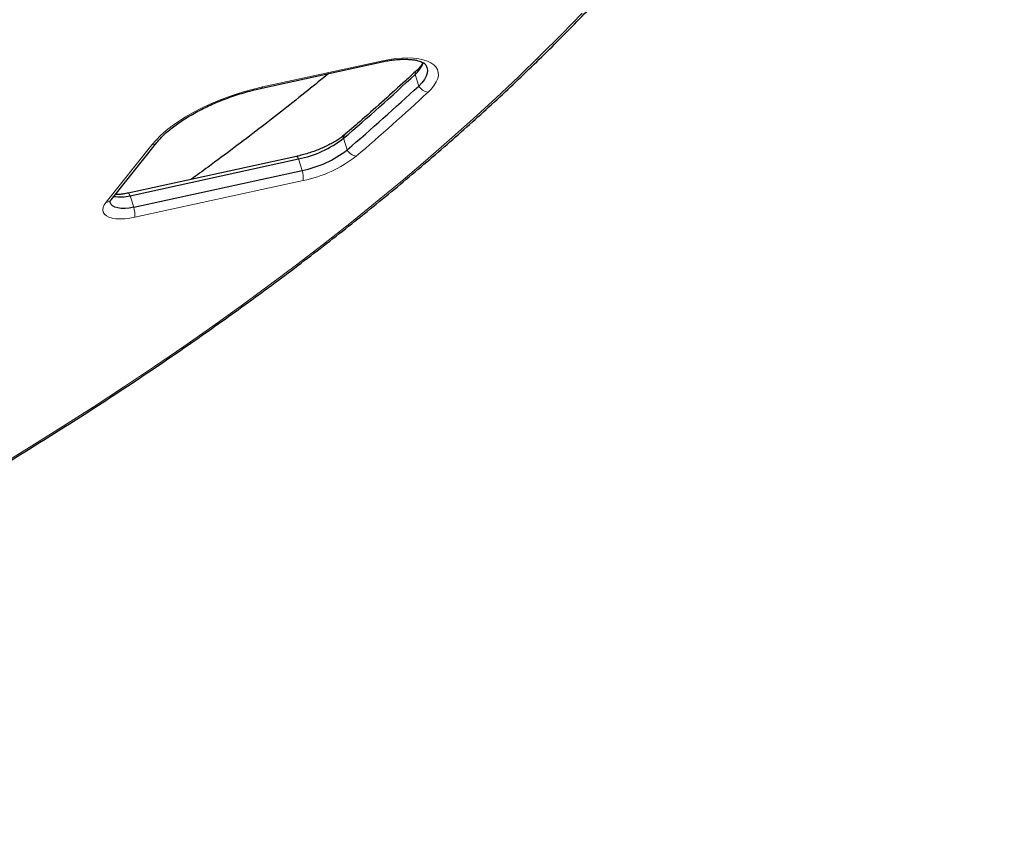
# Model space of a CAD drawing. Extents: x -83 to 770, y -9 to 651.
# Drawn here: x 254 to 272, y 100 to 116 of the extents above; entities that cross this region are included whole.
import ezdxf

# ---------------------------------------------------------------- set-up
doc = ezdxf.new("R2010")
doc.units = 0
doc.header["$LTSCALE"] = 0.125
doc.header["$MEASUREMENT"] = 0
doc.layers.add('CONTOUR', color=7, linetype='CONTINUOUS')

msp = doc.modelspace()

# ---------------------------------------------------------------- linework, layer by layer
at = {"layer": 'CONTOUR', "lineweight": 25}
for p, q in [((258.44545, 114.26725), (260.6983, 114.75842)), ((255.62035, 112.17565), (256.47934, 113.2502)), ((259.09372, 112.98898), (255.939, 112.30118)), ((255.97561, 112.25291), (259.13033, 112.94071)), ((256.04389, 112.03686), (259.19861, 112.72466))]:
    msp.add_line(p, q, dxfattribs=at)
at = {"layer": 'CONTOUR', "lineweight": 18}
for p, q in [((258.45672, 114.28841), (260.70957, 114.77958)), ((261.38116, 114.30643), (261.31288, 114.52247)), ((260.04226, 113.11191), (259.97398, 113.32795)), ((255.5251, 112.13069), (256.38409, 113.20524)), ((259.19861, 112.72466), (259.13033, 112.94071)), ((259.21901, 112.53573), (256.06429, 111.84793)), ((256.04389, 112.03686), (255.97561, 112.25291))]:
    msp.add_line(p, q, dxfattribs=at)
at = {"layer": 'CONTOUR', "lineweight": 18, "flags": 128}
for points in [[(253.54408, 107.2025), (254.13872, 107.5679), (254.72502, 107.93593), (255.3028, 108.30647), (255.87188, 108.67941), (256.43207, 109.05463), (256.98322, 109.43201), (257.52514, 109.81144), (258.05766, 110.19279), (258.58063, 110.57596), (259.09388, 110.96082), (259.59725, 111.34725), (260.09059, 111.73513), (260.57373, 112.12434), (261.04654, 112.51476), (261.50886, 112.90627), (261.96054, 113.29875), (262.40146, 113.69207), (262.83148, 114.08611), (263.25045, 114.48076), (263.65825, 114.87589), (264.05475, 115.27137), (264.43983, 115.66708)], [(260.70957, 114.77958), (260.83253, 114.80327), (260.95291, 114.82021), (261.06927, 114.83018), (261.1802, 114.83307), (261.28438, 114.82885), (261.38055, 114.81756), (261.46757, 114.79934), (261.54437, 114.77441), (261.61004, 114.74307), (261.66379, 114.7057), (261.70497, 114.66274), (261.73309, 114.61471), (261.74782, 114.56219), (261.74896, 114.50581), (261.73652, 114.44625), (261.71063, 114.38422), (261.67162, 114.32047), (261.61994, 114.25576), (261.55623, 114.19088)], [(256.38409, 113.20524), (256.46142, 113.29436), (256.55085, 113.38347), (256.65179, 113.47197), (256.76359, 113.55928), (256.88548, 113.64481), (257.01667, 113.72801), (257.15629, 113.80832), (257.30341, 113.8852), (257.45705, 113.95816), (257.6162, 114.02669), (257.7798, 114.09036), (257.94676, 114.14873), (258.11599, 114.20142), (258.28635, 114.24809), (258.45672, 114.28841)], [(259.09372, 112.98898), (259.0943, 112.98908), (259.10026, 112.98763), (259.10701, 112.98188), (259.11439, 112.97198), (259.12222, 112.95814), (259.13033, 112.94071)], [(255.939, 112.30118), (255.93958, 112.30128), (255.94554, 112.29983), (255.95229, 112.29409), (255.95967, 112.28418), (255.96751, 112.27034), (255.97561, 112.25291)], [(256.06429, 111.84793), (255.96938, 111.83048), (255.87768, 111.82016), (255.79118, 111.81719), (255.71178, 111.82162), (255.6412, 111.83338), (255.58097, 111.85219), (255.53241, 111.87766), (255.49657, 111.90922), (255.47424, 111.9462), (255.4659, 111.98777), (255.47174, 112.03305), (255.49161, 112.08104), (255.5251, 112.13069)]]:
    msp.add_lwpolyline(points, dxfattribs=at)
at = {"layer": 'CONTOUR', "lineweight": 25, "flags": 128}
for points in [[(261.4771, 114.73998), (261.51259, 114.7005), (261.53633, 114.65384), (261.54577, 114.6026), (261.54078, 114.54755), (261.52143, 114.48953), (261.488, 114.42939), (261.44101, 114.36805), (261.38116, 114.30643)], [(261.50275, 114.71348), (261.51259, 114.7005), (261.53633, 114.65384), (261.54577, 114.6026), (261.54078, 114.54755), (261.52143, 114.48953), (261.488, 114.42939), (261.44101, 114.36805), (261.38116, 114.30643)], [(256.04389, 112.03686), (255.96123, 112.02219), (255.88226, 112.01492), (255.80939, 112.01526), (255.74482, 112.02322), (255.69052, 112.03854), (255.64813, 112.06077), (255.61896, 112.08922), (255.60387, 112.12304), (255.60199, 112.14977)], [(256.04389, 112.03686), (255.96123, 112.02219), (255.88226, 112.01492), (255.80939, 112.01526), (255.74482, 112.02322), (255.69052, 112.03854), (255.64813, 112.06077), (255.61896, 112.08922), (255.60387, 112.12304), (255.6028, 112.15768)]]:
    msp.add_lwpolyline(points, dxfattribs=at)
at = {"layer": 'CONTOUR', "lineweight": 18}
for centre, radius, start, end in [((260.68631, 114.77839), 0.02329, 300.993905, 2.941688), ((261.41546, 114.52541), 0.10261, 135.134719, 181.643948), ((258.43346, 114.28722), 0.02329, 300.993905, 2.941688), ((232.20537, 145.73626), 43.08809, 310.540149, 312.936125), ((261.58663, 114.42734), 0.2384, 210.475706, 262.673608), ((260.06999, 113.33349), 0.09616, 132.911844, 183.299962), ((256.38242, 113.33217), 0.12694, 270.755507, 319.714575), ((260.25471, 113.23134), 0.24371, 209.343036, 259.859613), ((258.75356, 114.85905), 2.36949, 281.328533, 307.982812), ((258.6406, 112.56885), 0.57935, 356.7228, 15.601686), ((255.524, 112.25641), 0.12572, 270.504275, 320.030402), ((255.48589, 111.88105), 0.57935, 356.7228, 15.601686)]:
    msp.add_arc(centre, radius, start, end, dxfattribs=at)
at = {"layer": 'CONTOUR', "lineweight": 25}
for centre, radius, start, end in [((260.9774, 114.92164), 0.52142, 310.045806, 339.788193), ((232.08272, 145.93813), 42.91091, 310.540149, 312.936125), ((232.151, 145.72208), 42.91091, 310.540149, 312.936125), ((258.73698, 114.91026), 2.00845, 281.294104, 308.017241), ((258.80526, 114.69421), 2.00845, 281.294104, 308.017241), ((255.79445, 112.94693), 0.71728, 260.166095, 284.629637)]:
    msp.add_arc(centre, radius, start, end, dxfattribs=at)
for points, knots in [([(272.34818, 136.527), (272.2217, 136.48687), (271.85512, 136.37056), (271.24972, 136.17424), (270.53277, 135.93644), (269.81792, 135.69367), (269.10534, 135.44609), (268.39522, 135.19373), (267.68775, 134.93666), (266.98312, 134.67496), (266.28152, 134.4087), (265.58312, 134.13793), (264.88813, 133.86274), (264.19671, 133.58319), (263.50906, 133.29935), (262.82536, 133.01131), (262.14578, 132.71913), (261.47052, 132.4229), (260.79974, 132.12268), (260.13363, 131.81855), (259.47237, 131.5106), (258.81612, 131.19889), (258.16506, 130.88352), (257.51938, 130.56456), (256.87922, 130.24209), (256.24478, 129.91619), (255.6162, 129.58695), (254.99367, 129.25445), (254.37735, 128.91877), (253.76739, 128.57999), (253.16396, 128.23821), (252.56723, 127.8935), (251.97734, 127.54595), (251.39446, 127.19565), (250.81874, 126.84267), (250.25033, 126.48712), (249.68939, 126.12907), (249.13605, 125.76861), (248.59048, 125.40583), (248.05281, 125.04082), (247.52319, 124.67365), (247.00175, 124.30442), (246.48865, 123.93322), (245.98401, 123.56013), (245.48797, 123.18524), (245.00067, 122.80863), (244.52224, 122.43039), (244.0528, 122.05061), (243.59249, 121.66938), (243.14143, 121.28677), (242.69975, 120.90288), (242.26757, 120.5178), (241.845, 120.13159), (241.43219, 119.74436), (241.02923, 119.35619), (240.63625, 118.96715), (240.25336, 118.57735), (239.88068, 118.18685), (239.51832, 117.79576), (239.16641, 117.40414), (238.82503, 117.0121), (238.49432, 116.61971), (238.17438, 116.22707), (237.86532, 115.83427), (237.56726, 115.44139), (237.28029, 115.04854), (237.00454, 114.65582), (236.74011, 114.26333), (236.48711, 113.87117), (236.24565, 113.47946), (236.01583, 113.08831), (235.79776, 112.69783), (235.59153, 112.30816), (235.39723, 111.91943), (235.21497, 111.53177), (235.04483, 111.14531), (234.88688, 110.76022), (234.74121, 110.37664), (234.60786, 109.99473), (234.4869, 109.61465), (234.37837, 109.23657), (234.28229, 108.86064), (234.1987, 108.48704), (234.12758, 108.11591), (234.06895, 107.74742), (234.02277, 107.38172), (233.98902, 107.01895), (233.96766, 106.65924), (233.95865, 106.30272), (233.96192, 105.9495), (233.97741, 105.59968), (234.00508, 105.25335), (234.04485, 104.91059), (234.09667, 104.57147), (234.16047, 104.23606), (234.2362, 103.90442), (234.32383, 103.57658), (234.4233, 103.25261), (234.53458, 102.93255), (234.65764, 102.61648), (234.79244, 102.30444), (234.93897, 101.99648), (235.09725, 101.69268), (235.26711, 101.393), (235.44915, 101.09779), (235.61724, 100.8424), (235.72926, 100.68765), (235.77252, 100.62789)], [0, 0, 0, 0, 0.005085394, 0.014738323, 0.024391376, 0.034044525, 0.043697823, 0.053351326, 0.063005085, 0.072659155, 0.08231359, 0.091968447, 0.101623779, 0.111279645, 0.1209361, 0.130593203, 0.140251012, 0.149909588, 0.159568992, 0.169229285, 0.178890531, 0.188552795, 0.198216142, 0.207880642, 0.217546361, 0.227213372, 0.236881746, 0.246551558, 0.256222884, 0.2658958, 0.275570387, 0.285246726, 0.2949249, 0.304604994, 0.314287095, 0.323971291, 0.333657672, 0.343346329, 0.353037356, 0.362730846, 0.372426893, 0.382125593, 0.39182704, 0.401531329, 0.411238551, 0.420948798, 0.430662158, 0.440378714, 0.450098544, 0.459821719, 0.469548302, 0.479278344, 0.489011884, 0.498748943, 0.508489525, 0.518233609, 0.527981149, 0.537732064, 0.547486238, 0.557243511, 0.567003672, 0.576766452, 0.586531516, 0.596298455, 0.606066772, 0.615835878, 0.625604903, 0.635372906, 0.645138903, 0.654901767, 0.664660224, 0.674412844, 0.684158042, 0.693894076, 0.703619053, 0.713330947, 0.723027613, 0.732706818, 0.74236628, 0.752003707, 0.761616857, 0.771203597, 0.780761965, 0.790290244, 0.799787025, 0.809251278, 0.818682404, 0.82808029, 0.837445337, 0.846778491, 0.856081243, 0.865355618, 0.874604158, 0.883829874, 0.893036199, 0.902226924, 0.91140613, 0.920578105, 0.929747267, 0.938916925, 0.948091193, 0.957274418, 0.96647077, 0.97568416, 0.984918174, 0.994176009, 1, 1, 1, 1]), ([(266.53407, 131.94309), (266.41338, 131.89583), (266.06342, 131.75878), (265.48682, 131.52862), (264.80564, 131.25126), (264.12837, 130.96966), (263.45515, 130.68395), (262.78617, 130.3942), (262.12163, 130.1005), (261.46169, 129.80293), (260.80655, 129.50156), (260.15639, 129.19648), (259.51139, 128.88778), (258.87172, 128.57553), (258.23756, 128.25983), (257.60909, 127.94076), (256.98649, 127.61841), (256.36991, 127.29287), (255.75955, 126.96422), (255.15555, 126.63257), (254.5581, 126.29799), (253.96735, 125.96058), (253.38348, 125.62043), (252.80663, 125.27764), (252.23698, 124.9323), (251.67467, 124.5845), (251.11987, 124.23434), (250.57273, 123.88192), (250.0334, 123.52733), (249.50202, 123.17066), (248.97876, 122.81202), (248.46374, 122.4515), (247.95712, 122.0892), (247.45903, 121.72522), (246.96961, 121.35966), (246.489, 120.99262), (246.01734, 120.62419), (245.55474, 120.25447), (245.10135, 119.88358), (244.65728, 119.51159), (244.22267, 119.13863), (243.79762, 118.76478), (243.38227, 118.39016), (242.97673, 118.01485), (242.5811, 117.63896), (242.19551, 117.26259), (241.82005, 116.88584), (241.45484, 116.50882), (241.09999, 116.13163), (240.75558, 115.75436), (240.42171, 115.37711), (240.0985, 115), (239.78601, 114.62312), (239.48436, 114.24657), (239.19362, 113.87045), (238.91387, 113.49487), (238.64521, 113.11993), (238.38771, 112.74572), (238.14145, 112.37236), (237.9065, 111.99995), (237.68294, 111.62859), (237.47083, 111.25838), (237.27023, 110.88944), (237.08122, 110.52185), (236.90385, 110.15573), (236.73818, 109.79119), (236.58425, 109.42833), (236.44213, 109.06726), (236.31184, 108.70809), (236.19344, 108.35092), (236.08698, 107.99587), (235.99236, 107.64303), (235.91013, 107.2926), (235.84424, 106.97261), (235.81126, 106.77056), (235.79706, 106.68359)], [0, 0, 0, 0, 0.00727656, 0.021100635, 0.03492493, 0.048749366, 0.062573956, 0.076398714, 0.090223654, 0.104048791, 0.117874138, 0.131699711, 0.145525525, 0.159351595, 0.173177937, 0.187004567, 0.200831501, 0.214658758, 0.228486353, 0.242314305, 0.256142632, 0.269971352, 0.283800484, 0.297630049, 0.311460065, 0.325290553, 0.339121534, 0.352953029, 0.366785059, 0.380617646, 0.394450812, 0.408284578, 0.422118968, 0.435954004, 0.449789707, 0.463626099, 0.477463202, 0.491301037, 0.505139622, 0.518978977, 0.532819119, 0.546660062, 0.560501819, 0.574344401, 0.588187812, 0.602032055, 0.615877127, 0.629723017, 0.64356971, 0.65741718, 0.671265394, 0.685114304, 0.698963852, 0.712813965, 0.726664551, 0.7405155, 0.754366681, 0.768217917, 0.782068976, 0.795919634, 0.809769633, 0.823618677, 0.837466431, 0.851312521, 0.865156526, 0.878997986, 0.892836396, 0.906671211, 0.920501851, 0.934327707, 0.948148146, 0.961962532, 0.975770231, 0.989570637, 1, 1, 1, 1]), ([(239.49437, 100.31513), (239.61506, 100.36239), (239.96502, 100.49944), (240.54162, 100.7296), (241.2228, 101.00695), (241.90007, 101.28856), (242.57329, 101.57427), (243.24226, 101.86401), (243.90681, 102.15771), (244.56675, 102.45529), (245.22188, 102.75666), (245.87205, 103.06174), (246.51705, 103.37044), (247.15672, 103.68269), (247.79088, 103.99839), (248.41935, 104.31746), (249.04195, 104.63981), (249.65852, 104.96535), (250.26889, 105.294), (250.87289, 105.62565), (251.47034, 105.96023), (252.06108, 106.29764), (252.64496, 106.63779), (253.22181, 106.98058), (253.79146, 107.32592), (254.35376, 107.67372), (254.90856, 108.02387), (255.45571, 108.3763), (255.99504, 108.73089), (256.52641, 109.08756), (257.04968, 109.4462), (257.5647, 109.80672), (258.07132, 110.16902), (258.56941, 110.533), (259.05883, 110.89856), (259.53943, 111.2656), (260.0111, 111.63403), (260.4737, 112.00375), (260.92709, 112.37464), (261.37116, 112.74662), (261.80577, 113.11959), (262.23081, 113.49343), (262.64617, 113.86806), (263.05171, 114.24337), (263.44734, 114.61926), (263.83293, 114.99563), (264.20838, 115.37237), (264.57359, 115.7494), (264.92845, 116.12659), (265.27286, 116.50386), (265.60672, 116.88111), (265.92994, 117.25822), (266.24242, 117.6351), (266.54408, 118.01165), (266.83482, 118.38777), (267.11457, 118.76335), (267.38323, 119.13829), (267.64073, 119.5125), (267.88699, 119.88585), (268.12194, 120.25827), (268.3455, 120.62963), (268.55761, 120.99983), (268.7582, 121.36878), (268.94721, 121.73637), (269.12459, 122.10249), (269.29026, 122.46703), (269.44418, 122.82989), (269.58631, 123.19096), (269.71659, 123.55013), (269.835, 123.9073), (269.94146, 124.26235), (270.03607, 124.61519), (270.11831, 124.96562), (270.1842, 125.28561), (270.21718, 125.48766), (270.23137, 125.57463)], [0, 0, 0, 0, 0.00727656, 0.021100635, 0.03492493, 0.048749366, 0.062573956, 0.076398714, 0.090223654, 0.104048791, 0.117874138, 0.131699711, 0.145525525, 0.159351595, 0.173177937, 0.187004567, 0.200831501, 0.214658758, 0.228486353, 0.242314305, 0.256142632, 0.269971352, 0.283800484, 0.297630049, 0.311460065, 0.325290553, 0.339121534, 0.352953029, 0.366785059, 0.380617646, 0.394450812, 0.408284578, 0.422118968, 0.435954004, 0.449789707, 0.463626099, 0.477463202, 0.491301037, 0.505139622, 0.518978977, 0.532819119, 0.546660062, 0.560501819, 0.574344401, 0.588187812, 0.602032055, 0.615877127, 0.629723017, 0.64356971, 0.65741718, 0.671265394, 0.685114304, 0.698963852, 0.712813965, 0.726664551, 0.7405155, 0.754366681, 0.768217917, 0.782068976, 0.795919634, 0.809769633, 0.823618677, 0.837466431, 0.851312521, 0.865156526, 0.878997986, 0.892836396, 0.906671211, 0.920501851, 0.934327707, 0.948148146, 0.961962532, 0.975770231, 0.989570637, 1, 1, 1, 1]), ([(260.6983, 114.75842), (260.71713, 114.76238), (260.77186, 114.77391), (260.86101, 114.78879), (260.96341, 114.80102), (261.0606, 114.80742), (261.15111, 114.80819), (261.23355, 114.80363), (261.30661, 114.79427), (261.36911, 114.7809), (261.42008, 114.76468), (261.45913, 114.747), (261.48561, 114.73018), (261.49886, 114.71835), (261.5017, 114.71443), (261.50243, 114.71343)], [0, 0, 0, 0, 0.04632409, 0.13463181, 0.22257135, 0.3099319, 0.3965323, 0.48217132, 0.56663935, 0.64975253, 0.73142958, 0.8118457, 0.8917255, 0.97228772, 1, 1, 1, 1]), ([(261.46037, 114.74509), (261.45802, 114.73993), (261.45098, 114.72452), (261.4286, 114.69117), (261.39328, 114.64718), (261.36023, 114.61489), (261.3431, 114.59815)], [0, 0, 0, 0, 0.14035063, 0.41945301, 0.69922737, 1, 1, 1, 1]), ([(259.69585, 114.53986), (259.56638, 114.43426), (259.28934, 114.2083), (258.85338, 113.86302), (258.39066, 113.50387), (257.91825, 113.1458), (257.49448, 112.83048), (257.22453, 112.63516), (257.1183, 112.55829)], [0, 0, 0, 0, 0.158682091, 0.339549892, 0.520480498, 0.701472304, 0.882523628, 1, 1, 1, 1]), ([(261.3431, 114.59815), (261.27408, 114.53415), (261.07401, 114.34861), (260.73522, 114.04194), (260.35762, 113.70785), (260.11083, 113.49543), (260.00452, 113.40393)], [0, 0, 0, 0, 0.16038643, 0.46493655, 0.7695045, 1, 1, 1, 1]), ([(256.47934, 113.2502), (256.48963, 113.26276), (256.51909, 113.29871), (256.57596, 113.35973), (256.65298, 113.4331), (256.74026, 113.50727), (256.83719, 113.58155), (256.94328, 113.6553), (257.05786, 113.72788), (257.18023, 113.79871), (257.30959, 113.86723), (257.44511, 113.93291), (257.58591, 113.99527), (257.73107, 114.05387), (257.87967, 114.10828), (258.03072, 114.15817), (258.18324, 114.20309), (258.32185, 114.23939), (258.40906, 114.25905), (258.44545, 114.26725)], [0, 0, 0, 0, 0.03211846, 0.09194583, 0.15205826, 0.21253377, 0.27336328, 0.33451508, 0.39594844, 0.45762085, 0.51949149, 0.5815227, 0.64368027, 0.70593315, 0.76825296, 0.83061326, 0.89298894, 0.95535054, 1, 1, 1, 1]), ([(260.00452, 113.40393), (259.99374, 113.39491), (259.96288, 113.36911), (259.90452, 113.32603), (259.82722, 113.27552), (259.74156, 113.22605), (259.64872, 113.17848), (259.54987, 113.13363), (259.44634, 113.09221), (259.33949, 113.05484), (259.23077, 113.02211), (259.14854, 113.00114), (259.10304, 112.99105), (259.09372, 112.98898)], [0, 0, 0, 0, 0.05325699, 0.15242235, 0.25263294, 0.35394987, 0.45613384, 0.55896912, 0.6622648, 0.76585123, 0.86957397, 0.97327205, 1, 1, 1, 1]), ([(255.939, 112.30118), (255.92556, 112.29838), (255.8865, 112.29025), (255.82387, 112.28091), (255.75627, 112.27482), (255.71774, 112.27501), (255.69985, 112.2751)], [0, 0, 0, 0, 0.15560289, 0.45236281, 0.74578107, 1, 1, 1, 1]), ([(255.60162, 112.14618), (255.60167, 112.14638), (255.60177, 112.14685), (255.60729, 112.15839), (255.61643, 112.17048), (255.62035, 112.17565)], [0, 0, 0, 0, 0.2930886, 0.69740359, 1, 1, 1, 1])]:
    msp.add_open_spline(points, degree=3, knots=knots, dxfattribs=at)

doc.saveas('drawing.dxf')
